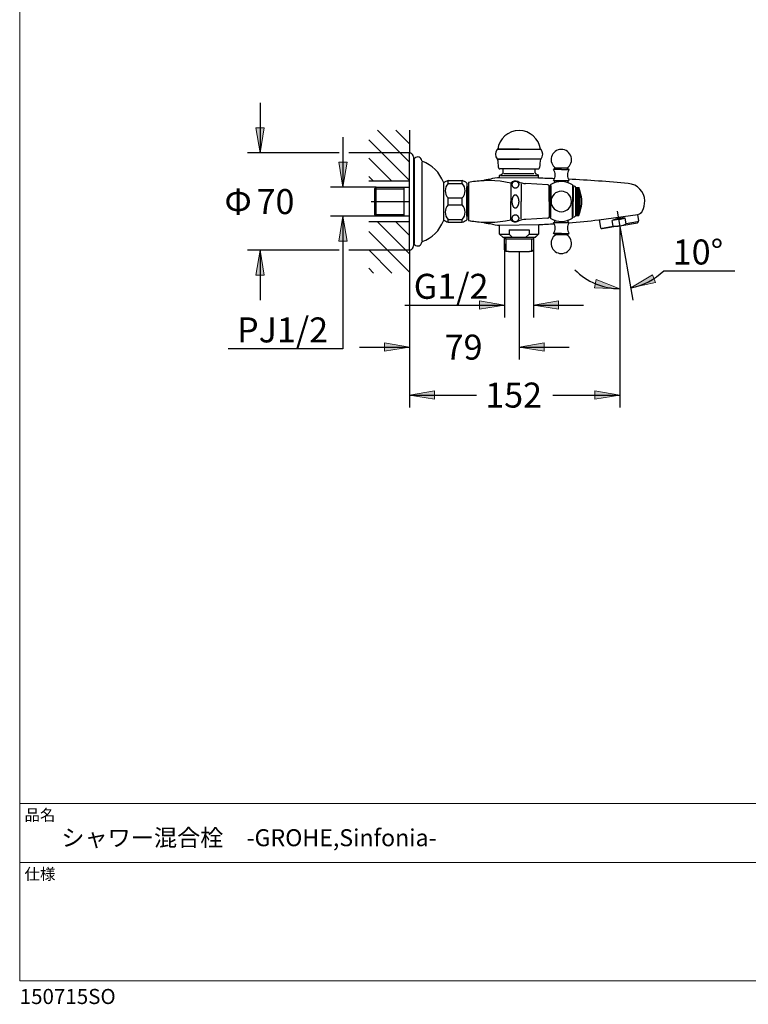
# Model space of a CAD drawing. Units: millimetres. Extents: x 36 to 1011, y 32 to 1449.
# Drawn here: x 36 to 561, y 32 to 740 of the extents above; entities that cross this region are included whole.
import ezdxf
from ezdxf.enums import TextEntityAlignment as Align
from ezdxf.lldxf.tags import DXFTag

# ---------------------------------------------------------------- set-up
doc = ezdxf.new("R2010")
doc.units = ezdxf.units.MM
doc.header["$LTSCALE"] = 50.8
doc.layers.add('DIM', color=7, linetype='Continuous', lineweight=13)
doc.layers.add('TEMPLATE', color=7, linetype='Continuous', lineweight=20)
for name, color, linetype in [('Layer1', 7, 'Continuous'), ('Layer11', 7, 'Continuous'), ('Layer14', 7, 'Continuous'), ('Layer2', 7, 'Continuous'), ('Layer20', 7, 'Continuous'), ('Layer3', 7, 'Continuous'), ('Layer4', 7, 'Continuous'), ('Layer5', 7, 'Continuous'), ('Layer50', 7, 'Continuous'), ('Layer6', 7, 'Continuous')]:
    doc.layers.add(name, color=color, linetype=linetype)
doc.layers.get('DIM').off()
doc.styles.add('SEACAD_arial_ttf', font='arial.ttf', dxfattribs={"height": 0.2})
doc.styles.add('ＭＳ ゴシック', font='msgothic.ttc', dxfattribs={"bigfont": 'ＭＳ ゴシック'})
tags = doc.linetypes.add('CENTER2', pattern=[1.125, 0.75, -0.125, 0.125, -0.125]).pattern_tags.tags
tags[10:11] = [DXFTag(74, 4), DXFTag(75, 0), DXFTag(340, '0'), DXFTag(46, 0.0), DXFTag(50, 0.0), DXFTag(44, 0.0), DXFTag(45, 0.0)]
tags[8:9] = [DXFTag(74, 4), DXFTag(75, 0), DXFTag(340, '0'), DXFTag(46, 0.0), DXFTag(50, 0.0), DXFTag(44, 0.0), DXFTag(45, 0.0)]
tags[6:7] = [DXFTag(74, 4), DXFTag(75, 0), DXFTag(340, '0'), DXFTag(46, 0.0), DXFTag(50, 0.0), DXFTag(44, 0.0), DXFTag(45, 0.0)]
tags[4:5] = [DXFTag(74, 4), DXFTag(75, 0), DXFTag(340, '0'), DXFTag(46, 0.0), DXFTag(50, 0.0), DXFTag(44, 0.0), DXFTag(45, 0.0)]

# ---------------------------------------------------------------- blocks, each defined once
blk = doc.blocks.new('GDimGGroup')
at = {"layer": 'Layer3', "linetype": 'Continuous', "ltscale": 25.4}
for points in [[(37.33, 134.39), (38.33, 128.39), (39.33, 134.39)], [(37.33, 115.43), (39.33, 115.43), (38.33, 121.43)]]:
    blk.add_hatch(color=136, dxfattribs=at).paths.add_polyline_path(points)
at = {"layer": 'Layer3', "color": 7, "linetype": 'Continuous', "ltscale": 25.4}
for p, q in [((38.33, 140.39), (38.33, 128.39)), ((46.3, 128.39), (35.33, 128.39)), ((46.3, 121.43), (35.33, 121.43)), ((38.33, 121.43), (38.33, 89.63)), ((38.33, 89.63), (10.81, 89.63))]:
    blk.add_line(p, q, dxfattribs=at)
at = {"layer": 'Layer3', "color": 136, "linetype": 'Continuous', "lineweight": 20, "ltscale": 25.4}
for points in [[(37.33, 134.39), (38.33, 128.39), (39.33, 134.39), (37.33, 134.39)], [(37.33, 115.43), (38.33, 121.43), (39.33, 115.43), (37.33, 115.43)]]:
    blk.add_lwpolyline(points, close=True, dxfattribs=at)
at = {"layer": 'Layer3', "color": 7, "linetype": 'Continuous', "ltscale": 25.4, "style": 'SEACAD_arial_ttf'}
blk.add_text('PJ1/2', height=6, dxfattribs=at).set_placement((12.91, 97.13), align=Align.TOP_LEFT)
blk = doc.blocks.new('GDimGGroup1')
at = {"layer": 'Layer3', "linetype": 'Continuous', "ltscale": 25.4}
for points in [[(60.26, 77.5), (60.26, 79.5), (54.26, 78.5)], [(98.78, 77.5), (104.78, 78.5), (98.78, 79.5)]]:
    blk.add_hatch(color=136, dxfattribs=at).paths.add_polyline_path(points)
at = {"layer": 'Layer3', "color": 7, "linetype": 'Continuous', "ltscale": 25.4}
for p, q in [((104.78, 112.72), (104.78, 75.5)), ((54.26, 107.78), (54.26, 75.5)), ((54.26, 78.5), (70.37, 78.5)), ((88.66, 78.5), (104.78, 78.5))]:
    blk.add_line(p, q, dxfattribs=at)
at = {"layer": 'Layer3', "color": 136, "linetype": 'Continuous', "lineweight": 20, "ltscale": 25.4}
for points in [[(60.26, 77.5), (54.26, 78.5), (60.26, 79.5), (60.26, 77.5)], [(98.78, 77.5), (104.78, 78.5), (98.78, 79.5), (98.78, 77.5)]]:
    blk.add_lwpolyline(points, close=True, dxfattribs=at)
at = {"layer": 'Layer3', "color": 7, "linetype": 'Continuous', "ltscale": 25.4, "style": 'SEACAD_arial_ttf'}
blk.add_text('152', height=6, dxfattribs=at).set_placement((72.47, 81.5), align=Align.TOP_LEFT)
blk = doc.blocks.new('GDimGGroup2')
at = {"layer": 'Layer3', "linetype": 'Continuous', "ltscale": 25.4}
for points in [[(112.62, 107.37), (107.4, 104.25), (113.35, 105.51)], [(98.7, 104.23), (104.78, 104.02), (99.1, 106.19)]]:
    blk.add_hatch(color=136, dxfattribs=at).paths.add_polyline_path(points)
at = {"layer": 'Layer3', "color": 7, "linetype": 'Continuous', "ltscale": 25.4}
for p, q in [((104.96, 118.08), (107.92, 101.29)), ((104.78, 112.72), (104.78, 101.02)), ((115.32, 108.32), (132.36, 108.32))]:
    blk.add_line(p, q, dxfattribs=at)
at = {"layer": 'Layer3', "color": 136, "linetype": 'Continuous', "lineweight": 20, "ltscale": 25.4}
for points in [[(112.62, 107.37), (107.4, 104.25), (113.35, 105.51), (112.62, 107.37)], [(98.7, 104.23), (104.78, 104.02), (99.1, 106.19), (98.7, 104.23)]]:
    blk.add_lwpolyline(points, close=True, dxfattribs=at)
at = {"layer": 'Layer3', "color": 7, "linetype": 'Continuous', "ltscale": 25.4}
for start, end in [(224.3566, 270), (280, 314.4073)]:
    blk.add_arc((104.78, 119.08), 15.06, start, end, dxfattribs=at)
at = {"layer": 'Layer3', "color": 7, "linetype": 'Continuous', "ltscale": 25.4, "style": 'SEACAD_arial_ttf'}
blk.add_text('10°', height=6, dxfattribs=at).set_placement((117.48, 115.82), align=Align.TOP_LEFT)
blk = doc.blocks.new('GDimGGroup4')
at = {"layer": 'Layer3', "linetype": 'Continuous', "ltscale": 25.4}
for points in [[(17.43, 142.58), (18.43, 136.58), (19.43, 142.58)], [(17.43, 107.24), (19.43, 107.24), (18.43, 113.24)]]:
    blk.add_hatch(color=136, dxfattribs=at).paths.add_polyline_path(points)
at = {"layer": 'Layer3', "color": 7, "linetype": 'Continuous', "ltscale": 25.4}
for p, q in [((18.43, 148.58), (18.43, 136.58)), ((36.59, 136.58), (15.43, 136.58)), ((36.59, 113.24), (15.43, 113.24)), ((18.43, 113.24), (18.43, 101.24))]:
    blk.add_line(p, q, dxfattribs=at)
at = {"layer": 'Layer3', "color": 136, "linetype": 'Continuous', "lineweight": 20, "ltscale": 25.4}
for points in [[(17.43, 142.58), (18.43, 136.58), (19.43, 142.58), (17.43, 142.58)], [(17.43, 107.24), (18.43, 113.24), (19.43, 107.24), (17.43, 107.24)]]:
    blk.add_lwpolyline(points, close=True, dxfattribs=at)
at = {"layer": 'Layer3', "color": 7, "linetype": 'Continuous', "ltscale": 25.4, "style": 'SEACAD_arial_ttf'}
for s, p in [('Φ', (9.87, 127.91)), ('70', (17.59, 127.91))]:
    blk.add_text(s, height=6, dxfattribs=at).set_placement(p, align=Align.TOP_LEFT)
blk = doc.blocks.new('GDimGGroup5')
at = {"layer": 'Layer3', "linetype": 'Continuous', "ltscale": 25.4}
for points in [[(48.26, 89), (54.26, 90), (48.26, 91)], [(86.59, 89), (86.59, 91), (80.59, 90)]]:
    blk.add_hatch(color=136, dxfattribs=at).paths.add_polyline_path(points)
at = {"layer": 'Layer3', "color": 7, "linetype": 'Continuous', "ltscale": 25.4}
for p, q in [((80.59, 112.94), (80.59, 87)), ((54.26, 107.78), (54.26, 87)), ((42.26, 90), (54.26, 90)), ((80.59, 90), (92.59, 90))]:
    blk.add_line(p, q, dxfattribs=at)
at = {"layer": 'Layer3', "color": 136, "linetype": 'Continuous', "lineweight": 20, "ltscale": 25.4}
for points in [[(48.26, 89), (54.26, 90), (48.26, 91), (48.26, 89)], [(86.59, 89), (80.59, 90), (86.59, 91), (86.59, 89)]]:
    blk.add_lwpolyline(points, close=True, dxfattribs=at)
at = {"layer": 'Layer3', "color": 7, "linetype": 'Continuous', "ltscale": 25.4, "style": 'SEACAD_arial_ttf'}
blk.add_text('79', height=6, dxfattribs=at).set_placement((62.73, 93), align=Align.TOP_LEFT)
blk = doc.blocks.new('GDimGGroup6')
at = {"layer": 'Layer3', "linetype": 'Continuous', "ltscale": 25.4}
for points in [[(71.12, 99.09), (77.12, 100.09), (71.12, 101.09)], [(90.06, 99.09), (90.06, 101.09), (84.06, 100.09)]]:
    blk.add_hatch(color=136, dxfattribs=at).paths.add_polyline_path(points)
at = {"layer": 'Layer3', "color": 7, "linetype": 'Continuous', "ltscale": 25.4}
for p, q in [((77.12, 114.79), (77.12, 97.09)), ((84.06, 114.79), (84.06, 97.09)), ((53.21, 100.09), (77.12, 100.09)), ((84.06, 100.09), (96.06, 100.09))]:
    blk.add_line(p, q, dxfattribs=at)
at = {"layer": 'Layer3', "color": 136, "linetype": 'Continuous', "lineweight": 20, "ltscale": 25.4}
for points in [[(71.12, 99.09), (77.12, 100.09), (71.12, 101.09), (71.12, 99.09)], [(90.06, 99.09), (84.06, 100.09), (90.06, 101.09), (90.06, 99.09)]]:
    blk.add_lwpolyline(points, close=True, dxfattribs=at)
at = {"layer": 'Layer3', "color": 7, "linetype": 'Continuous', "ltscale": 25.4, "style": 'SEACAD_arial_ttf'}
blk.add_text('G1/2', height=6, dxfattribs=at).set_placement((55.31, 107.59), align=Align.TOP_LEFT)

msp = doc.modelspace()

# ---------------------------------------------------------------- linework, layer by layer
at = {"layer": 'Layer1', "color": 7, "linetype": 'Continuous', "ltscale": 25.4}
for p, q in [((316.67, 574.84), (316.67, 643.74)), ((319.67, 641.29), (319.67, 577.29)), ((320.12, 639.58), (320.12, 579)), ((325.7, 637.57), (325.7, 581.01)), ((409.68, 626.02), (381.42, 626.35)), ((409.92, 626.02), (409.68, 626.02)), ((341.17, 623.12), (341.17, 595.46)), ((359.17, 622.94), (359.17, 595.64)), ((453.03, 596.05), (481.28, 599.96)), ((381.42, 592.21), (381.67, 592.21)), ((381.67, 592.21), (409.92, 592.71))]:
    msp.add_line(p, q, dxfattribs=at)
at = {"layer": 'Layer1', "color": 7, "linetype": 'CENTER2', "ltscale": 25.4}
msp.add_line((466.36, 602.42), (468.78, 588.71), dxfattribs=at)
at = {"layer": 'Layer1', "color": 7, "linetype": 'Continuous', "ltscale": 25.4}
msp.add_lwpolyline([(484.17, 601.89), (483.05, 600.78)], dxfattribs=at)
for centre, radius, start, end in [((317.17, 643.74), 0.5, 78.46305, 179.99998), ((316.67, 641.29), 3, 0, 78.46304), ((320.17, 640.74), 0.5, 180.00001, 315.58472), ((322.67, 638.29), 3, 5.70209, 135.58466), ((326.15, 638.64), 0.5, 185.70209, 250.57006), ((317.67, 614.59), 25, 19.94844, 70.57005), ((373.44, 548.29), 76, 77.67218, 100.82507), ((373.44, 548.29), 76, 92.9557, 100.82507), ((374.63, 610.09), 15, 89.64702, 109.87799), ((381.27, 609.29), 17.1, 94.03017, 118.68442), ((384.17, -373.64), 1000, 90.15756, 90.23502), ((384.17, -373.64), 1000, 87.87874, 88.52447), ((384.17, -373.64), 1000, 84.82651, 87.30537), ((473.17, 609.34), 13, 1.2984, 84.82651), ((471.17, 609.29), 15, 333.47758, 1.2984), ((480.12, 604.82), 5, 283.44101, 333.47758), ((317.67, 603.99), 25, 289.42995, 340.05156), ((373.44, 670.29), 76, 259.17493, 282.32782), ((373.44, 670.29), 76, 259.17493, 267.11426), ((385.17, 1192.2), 600, 274.4285, 276.49404), ((374.63, 608.5), 15, 250.12225, 270.35298), ((381.27, 609.29), 17.1, 241.31583, 266.59836), ((385.17, 1192.2), 600, 269.53069, 269.6419), ((385.17, 1192.2), 600, 272.36412, 273.42776), ((317.17, 574.84), 0.5, 180.00002, 281.53695), ((316.67, 577.29), 3, 281.53696, 0), ((320.17, 577.84), 0.5, 44.41528, 179.99999), ((322.67, 580.29), 3, 224.41534, 354.29791), ((326.15, 579.94), 0.5, 109.42994, 174.29791)]:
    msp.add_arc(centre, radius, start, end, dxfattribs=at)
at = {"layer": 'Layer11', "color": 7, "linetype": 'Continuous', "ltscale": 25.4}
for p, q in [((395.67, 646.8), (380.02, 646.8)), ((395.67, 646.8), (380.02, 646.8)), ((395.67, 646.8), (380.02, 646.8)), ((395.67, 646.8), (380.02, 646.8)), ((395.67, 646.8), (380.02, 646.8)), ((395.67, 646.8), (380.02, 646.8)), ((380.32, 646.8), (395.67, 646.8)), ((380.32, 646.8), (395.67, 646.8)), ((380.32, 646.8), (395.67, 646.8)), ((380.32, 646.8), (395.67, 646.8)), ((380.32, 646.8), (395.67, 646.8)), ((380.32, 646.8), (395.67, 646.8)), ((395.67, 646.8), (411.02, 646.8)), ((395.67, 646.8), (411.32, 646.8)), ((395.67, 646.8), (411.02, 646.8)), ((395.67, 646.8), (411.32, 646.8)), ((395.67, 646.8), (411.02, 646.8)), ((395.67, 646.8), (411.32, 646.8)), ((395.67, 646.8), (411.02, 646.8)), ((395.67, 646.8), (411.32, 646.8)), ((395.67, 646.8), (411.02, 646.8)), ((395.67, 646.8), (411.32, 646.8)), ((395.67, 646.8), (411.02, 646.8)), ((395.67, 646.8), (411.32, 646.8)), ((380.02, 639.8), (395.67, 639.8)), ((380.02, 639.8), (395.67, 639.8)), ((380.02, 639.8), (395.67, 639.8)), ((380.02, 639.8), (395.67, 639.8)), ((380.02, 639.8), (395.67, 639.8)), ((380.02, 639.8), (395.67, 639.8)), ((411.07, 639.8), (380.27, 639.8)), ((411.07, 639.8), (380.27, 639.8)), ((411.07, 639.8), (380.27, 639.8)), ((411.07, 639.8), (380.27, 639.8)), ((411.07, 639.8), (380.27, 639.8)), ((411.07, 639.8), (380.27, 639.8)), ((411.32, 639.8), (395.67, 639.8)), ((411.32, 639.8), (395.67, 639.8)), ((411.32, 639.8), (395.67, 639.8)), ((411.32, 639.8), (395.67, 639.8)), ((411.32, 639.8), (395.67, 639.8)), ((411.32, 639.8), (395.67, 639.8)), ((395.67, 632.8), (381.84, 632.8)), ((395.67, 632.8), (381.84, 632.8)), ((395.67, 632.8), (381.84, 632.8)), ((395.67, 632.8), (381.84, 632.8)), ((395.67, 632.8), (381.84, 632.8)), ((395.67, 632.8), (381.84, 632.8)), ((384.17, 630), (384.17, 632.8)), ((395.67, 632.8), (409.5, 632.8)), ((395.67, 632.8), (409.5, 632.8)), ((395.67, 632.8), (409.5, 632.8)), ((395.67, 632.8), (409.5, 632.8)), ((395.67, 632.8), (409.5, 632.8)), ((395.67, 632.8), (409.5, 632.8)), ((407.18, 630), (407.18, 632.8)), ((381.67, 626.35), (381.67, 627.88)), ((381.95, 628.33), (383.59, 629.09)), ((382.3, 628), (408.95, 628)), ((384.72, 629.47), (406.42, 629.47)), ((409.39, 628.33), (407.75, 629.09)), ((409.68, 625.96), (409.68, 627.88))]:
    msp.add_line(p, q, dxfattribs=at)
for centre, radius, start, end in [((395.67, 644.8), 15.5, 7.41367, 172.58633), ((384.17, 643.3), 5.5, 141.49071, 218.50929), ((384.17, 643.3), 5.5, 141.49071, 218.50929), ((384.17, 643.3), 5.5, 141.49071, 218.50929), ((384.17, 643.3), 5.5, 141.49071, 218.50929), ((384.17, 643.3), 5.5, 141.49071, 218.50929), ((384.17, 643.3), 5.5, 141.49071, 218.50929), ((380.02, 646.6), 0.2, 90.00014, 141.49063), ((380.02, 646.6), 0.2, 90.00014, 141.49063), ((380.02, 646.6), 0.2, 90.00014, 141.49063), ((380.02, 646.6), 0.2, 90.00014, 141.49063), ((380.02, 646.6), 0.2, 90.00014, 141.49063), ((380.02, 646.6), 0.2, 90.00014, 141.49063), ((411.32, 646.6), 0.2, 38.50937, 89.99986), ((411.32, 646.6), 0.2, 38.50937, 89.99986), ((411.32, 646.6), 0.2, 38.50937, 89.99986), ((411.32, 646.6), 0.2, 38.50937, 89.99986), ((411.32, 646.6), 0.2, 38.50937, 89.99986), ((411.32, 646.6), 0.2, 38.50937, 89.99986), ((407.17, 643.3), 5.5, 321.49071, 38.50929), ((407.17, 643.3), 5.5, 321.49071, 38.50929), ((407.17, 643.3), 5.5, 321.49071, 38.50929), ((407.17, 643.3), 5.5, 321.49071, 38.50929), ((407.17, 643.3), 5.5, 321.49071, 38.50929), ((407.17, 643.3), 5.5, 321.49071, 38.50929), ((380.02, 640), 0.2, 218.50939, 269.99985), ((380.02, 640), 0.2, 218.50939, 269.99985), ((380.02, 640), 0.2, 218.50939, 269.99985), ((380.02, 640), 0.2, 218.50939, 269.99985), ((380.02, 640), 0.2, 218.50939, 269.99985), ((380.02, 640), 0.2, 218.50939, 269.99985), ((350.84, 633.96), 30, 359.69273, 11.21309), ((350.84, 633.96), 30, 359.69273, 11.21309), ((350.84, 633.96), 30, 359.69273, 11.21309), ((350.84, 633.96), 30, 359.69273, 11.21309), ((350.84, 633.96), 30, 359.69273, 11.21309), ((350.84, 633.96), 30, 359.69273, 11.21309), ((440.5, 633.96), 30, 168.78691, 180.30727), ((440.5, 633.96), 30, 168.78691, 180.30727), ((440.5, 633.96), 30, 168.78691, 180.30727), ((440.5, 633.96), 30, 168.78691, 180.30727), ((440.5, 633.96), 30, 168.78691, 180.30727), ((440.5, 633.96), 30, 168.78691, 180.30727), ((411.32, 640), 0.2, 270.00015, 321.49061), ((411.32, 640), 0.2, 270.00015, 321.49061), ((411.32, 640), 0.2, 270.00015, 321.49061), ((411.32, 640), 0.2, 270.00015, 321.49061), ((411.32, 640), 0.2, 270.00015, 321.49061), ((411.32, 640), 0.2, 270.00015, 321.49061), ((381.84, 633.8), 1, 179.69273, 269.99997), ((381.84, 633.8), 1, 179.69273, 269.99997), ((381.84, 633.8), 1, 179.69273, 269.99997), ((381.84, 633.8), 1, 179.69273, 269.99997), ((381.84, 633.8), 1, 179.69273, 269.99997), ((381.84, 633.8), 1, 179.69273, 269.99997), ((409.5, 633.8), 1, 270.00003, 0.30727), ((409.5, 633.8), 1, 270.00003, 0.30727), ((409.5, 633.8), 1, 270.00003, 0.30727), ((409.5, 633.8), 1, 270.00003, 0.30727), ((409.5, 633.8), 1, 270.00003, 0.30727), ((409.5, 633.8), 1, 270.00003, 0.30727), ((382.17, 627.88), 0.5, 115, 180), ((383.17, 630), 1, 295, 0), ((408.18, 630), 1, 180, 245), ((409.18, 627.88), 0.5, 0, 65)]:
    msp.add_arc(centre, radius, start, end, dxfattribs=at)
at = {"layer": 'Layer14', "color": 7, "linetype": 'Continuous', "ltscale": 25.4}
for p, q in [((422.06, 633.27), (420.58, 632.41)), ((426.2, 632.36), (420.58, 632.36)), ((430.15, 633.27), (422.06, 633.27)), ((426.2, 632.36), (431.62, 632.36)), ((430.15, 633.27), (431.62, 632.41)), ((420.58, 624.36), (431.63, 624.36)), ((421.1, 623.86), (421.1, 624.36)), ((431.1, 623.86), (431.1, 624.36)), ((389.67, 622.54), (389.67, 609.29)), ((397.25, 621.91), (397.25, 609.29)), ((416.32, 621.34), (400.43, 622.17)), ((417.27, 609.29), (417.27, 620.34)), ((418.1, 620.73), (418.1, 609.29)), ((418.6, 620.73), (418.6, 609.29)), ((434.1, 621.29), (434.1, 609.29)), ((434.1, 620.54), (434.6, 620.54)), ((434.6, 619.88), (434.6, 609.29)), ((436.6, 609.29), (436.6, 619.29)), ((436.6, 619.29), (438.6, 619.29)), ((436.6, 618.79), (438.6, 618.79)), ((436.6, 618.54), (436.6, 609.29)), ((436.6, 618.29), (438.6, 618.29)), ((436.6, 617.79), (438.6, 617.79)), ((436.6, 617.29), (438.6, 617.29)), ((436.6, 616.79), (438.6, 616.79)), ((438.6, 619.29), (438.6, 609.29)), ((439.6, 602.14), (439.6, 616.44)), ((417.27, 615.79), (418.02, 615.79)), ((417.27, 615.79), (418.1, 615.79)), ((436.6, 616.29), (438.6, 616.29)), ((436.6, 615.79), (438.6, 615.79)), ((436.6, 615.29), (438.6, 615.29)), ((436.6, 614.79), (438.6, 614.79)), ((436.6, 614.29), (438.6, 614.29)), ((436.6, 613.79), (438.6, 613.79)), ((436.6, 613.29), (438.6, 613.29)), ((436.6, 612.79), (438.6, 612.79)), ((436.6, 612.29), (438.6, 612.29)), ((436.6, 611.79), (438.6, 611.79)), ((436.6, 611.29), (438.6, 611.29)), ((436.6, 610.79), (438.6, 610.79)), ((436.6, 610.29), (438.6, 610.29)), ((436.6, 609.79), (438.6, 609.79)), ((439.6, 602.43), (439.6, 616.15)), ((389.67, 596.04), (389.67, 609.29)), ((397.25, 596.68), (397.25, 609.29)), ((417.27, 609.29), (417.27, 598.24)), ((417.27, 602.79), (418.02, 602.79)), ((417.27, 602.79), (418.1, 602.79)), ((418.1, 597.85), (418.1, 609.29)), ((418.6, 597.85), (418.6, 609.29)), ((434.1, 597.29), (434.1, 609.29)), ((434.6, 598.7), (434.6, 609.29)), ((436.6, 609.29), (436.6, 599.29)), ((436.6, 600.04), (436.6, 609.29)), ((436.6, 608.79), (438.6, 608.79)), ((436.6, 608.29), (438.6, 608.29)), ((436.6, 607.79), (438.6, 607.79)), ((436.6, 607.29), (438.6, 607.29)), ((436.6, 606.79), (438.6, 606.79)), ((436.6, 606.29), (438.6, 606.29)), ((436.6, 605.79), (438.6, 605.79)), ((436.6, 605.29), (438.6, 605.29)), ((436.6, 604.79), (438.6, 604.79)), ((436.6, 604.29), (438.6, 604.29)), ((436.6, 603.79), (438.6, 603.79)), ((436.6, 603.29), (438.6, 603.29)), ((436.6, 602.79), (438.6, 602.79)), ((436.6, 602.29), (438.6, 602.29)), ((438.6, 599.29), (438.6, 609.29)), ((416.32, 597.24), (400.43, 596.41)), ((434.1, 598.04), (434.6, 598.04)), ((436.6, 601.79), (438.6, 601.79)), ((436.6, 601.29), (438.6, 601.29)), ((436.6, 600.79), (438.6, 600.79)), ((436.6, 600.29), (438.6, 600.29)), ((436.6, 599.79), (438.6, 599.79)), ((436.6, 599.29), (438.6, 599.29)), ((420.58, 594.22), (431.63, 594.22)), ((421.1, 594.72), (421.1, 594.22)), ((431.1, 594.72), (431.1, 594.22)), ((422.1, 585.34), (420.58, 586.22)), ((426.2, 586.22), (420.58, 586.22)), ((430.11, 585.34), (422.1, 585.34)), ((426.2, 586.22), (431.62, 586.22)), ((430.11, 585.34), (431.62, 586.22))]:
    msp.add_line(p, q, dxfattribs=at)
for centre, radius, start, end in [((426.1, 639.41), 7.35, 303.37928, 236.62072), ((413.65, 628.36), 8, 329.9634, 30), ((438.55, 628.36), 8, 150, 210.0366), ((393.02, 619.54), 4.5, 63.89868, 138.1114), ((401.16, 636.15), 14, 243.89868, 267), ((426.1, 608.6), 15, 57.76905, 120), ((422.1, 623.86), 1, 180, 246.51882), ((430.1, 623.86), 1, 293.4813, 0), ((416.27, 620.34), 1, 0, 87), ((419.1, 620.73), 1, 120.00001, 179.99997), ((426.1, 609.29), 7.35, 0, 180), ((434.6, 618.54), 2, 0, 90), ((415.56, 609.6), 25, 15.87164, 22.79798), ((439.25, 615.79), 0.5, 19.4712, 45.53803), ((420.87, 609.29), 20, 340.52878, 19.47122), ((426.1, 609.29), 7.35, 180, 0), ((439.25, 602.79), 0.5, 314.46197, 340.5288), ((393.02, 599.04), 4.5, 221.8886, 296.10132), ((401.16, 582.43), 14, 93, 116.10132), ((416.27, 598.24), 1, 273, 0), ((419.1, 597.85), 1, 180.00003, 239.99999), ((426.1, 609.98), 15, 240, 302.23095), ((422.1, 594.72), 1, 113.45637, 180), ((430.1, 594.72), 1, 0, 66.54351), ((434.6, 600.04), 2, 270, 0), ((415.56, 608.98), 25, 337.20202, 344.12836), ((413.65, 590.22), 8, 330, 30.0366), ((438.55, 590.22), 8, 149.9634, 210), ((426.1, 579.18), 7.35, 123.00108, 56.99892)]:
    msp.add_arc(centre, radius, start, end, dxfattribs=at)
for points, knots in [([(395, 622.85), (394.95, 622.91), (394.85, 623.03), (394.67, 623.18), (394.49, 623.32), (394.29, 623.43), (394.09, 623.53), (393.88, 623.6), (393.67, 623.66), (393.45, 623.71), (393.23, 623.73), (393.01, 623.74), (392.79, 623.73), (392.57, 623.7), (392.35, 623.66), (392.14, 623.6), (391.93, 623.52), (391.73, 623.42), (391.54, 623.3), (391.35, 623.17), (391.18, 623.01), (391.02, 622.84), (390.88, 622.64), (390.76, 622.41), (390.65, 622.16), (390.57, 621.88), (390.53, 621.57), (390.53, 621.26), (390.57, 620.95), (390.65, 620.67), (390.76, 620.42), (390.88, 620.19), (391.02, 619.99), (391.18, 619.82), (391.35, 619.66), (391.54, 619.53), (391.73, 619.41), (391.93, 619.31), (392.14, 619.23), (392.35, 619.17), (392.57, 619.13), (392.79, 619.1), (393.01, 619.09), (393.23, 619.1), (393.45, 619.12), (393.67, 619.17), (393.88, 619.23), (394.09, 619.3), (394.29, 619.4), (394.49, 619.51), (394.67, 619.65), (394.85, 619.8), (394.95, 619.92), (395, 619.98)], [0, 0, 0, 0, 0.020687, 0.040327, 0.059236, 0.077566, 0.095433, 0.112938, 0.13017, 0.147212, 0.164139, 0.181027, 0.197914, 0.214837, 0.231869, 0.249087, 0.266573, 0.284415, 0.302712, 0.321577, 0.341142, 0.361563, 0.383032, 0.405783, 0.430102, 0.456322, 0.484763, 0.515236, 0.543678, 0.569898, 0.594217, 0.616968, 0.638437, 0.658858, 0.678422, 0.697287, 0.715585, 0.733427, 0.750913, 0.768131, 0.785163, 0.802085, 0.818973, 0.835861, 0.852788, 0.869829, 0.887062, 0.904567, 0.922433, 0.940763, 0.959673, 0.979312, 1, 1, 1, 1]), ([(395, 619.98), (395.07, 620.06), (395.2, 620.23), (395.36, 620.48), (395.49, 620.74), (395.59, 621), (395.64, 621.28), (395.64, 621.55), (395.59, 621.83), (395.49, 622.09), (395.36, 622.35), (395.2, 622.6), (395.07, 622.77), (395, 622.85)], [0, 0, 0, 0, 0.079297, 0.163589, 0.253422, 0.348861, 0.448849, 0.55122, 0.651207, 0.746636, 0.836452, 0.920723, 1, 1, 1, 1]), ([(395, 612.16), (394.95, 612.28), (394.85, 612.51), (394.67, 612.82), (394.49, 613.09), (394.29, 613.32), (394.09, 613.51), (393.88, 613.67), (393.67, 613.79), (393.45, 613.87), (393.23, 613.92), (393.01, 613.94), (392.79, 613.92), (392.57, 613.87), (392.35, 613.78), (392.14, 613.65), (391.93, 613.5), (391.73, 613.3), (391.54, 613.07), (391.35, 612.8), (391.18, 612.49), (391.02, 612.13), (390.88, 611.74), (390.76, 611.29), (390.65, 610.79), (390.57, 610.23), (390.53, 609.61), (390.53, 608.97), (390.57, 608.35), (390.65, 607.79), (390.76, 607.29), (390.88, 606.85), (391.02, 606.45), (391.18, 606.09), (391.35, 605.78), (391.54, 605.51), (391.73, 605.28), (391.93, 605.09), (392.14, 604.93), (392.35, 604.8), (392.57, 604.71), (392.79, 604.66), (393.01, 604.64), (393.23, 604.66), (393.45, 604.71), (393.67, 604.79), (393.88, 604.91), (394.09, 605.07), (394.29, 605.26), (394.49, 605.49), (394.67, 605.76), (394.85, 606.07), (394.95, 606.3), (395, 606.42)], [0, 0, 0, 0, 0.020688, 0.040327, 0.059237, 0.077567, 0.095433, 0.112938, 0.130171, 0.147212, 0.164139, 0.181027, 0.197915, 0.214837, 0.231869, 0.249087, 0.266573, 0.284415, 0.302713, 0.321578, 0.341142, 0.361563, 0.383032, 0.405783, 0.430102, 0.456322, 0.484764, 0.515237, 0.543678, 0.569898, 0.594217, 0.616968, 0.638437, 0.658858, 0.678423, 0.697288, 0.715585, 0.733427, 0.750913, 0.768131, 0.785163, 0.802086, 0.818973, 0.835861, 0.852788, 0.86983, 0.887062, 0.904567, 0.922434, 0.940764, 0.959673, 0.979313, 1, 1, 1, 1]), ([(395, 606.42), (395.07, 606.59), (395.2, 606.92), (395.36, 607.42), (395.49, 607.93), (395.59, 608.47), (395.64, 609.01), (395.64, 609.57), (395.59, 610.11), (395.49, 610.65), (395.36, 611.16), (395.2, 611.66), (395.07, 611.99), (395, 612.16)], [0, 0, 0, 0, 0.079277, 0.163548, 0.253364, 0.348793, 0.44878, 0.551151, 0.651139, 0.746578, 0.836411, 0.920703, 1, 1, 1, 1]), ([(395, 598.6), (394.95, 598.66), (394.85, 598.78), (394.67, 598.93), (394.49, 599.07), (394.29, 599.18), (394.09, 599.28), (393.88, 599.36), (393.67, 599.42), (393.45, 599.46), (393.23, 599.48), (393.01, 599.49), (392.79, 599.48), (392.57, 599.45), (392.35, 599.41), (392.14, 599.35), (391.93, 599.27), (391.73, 599.17), (391.54, 599.05), (391.35, 598.92), (391.18, 598.76), (391.02, 598.59), (390.88, 598.39), (390.76, 598.16), (390.65, 597.91), (390.57, 597.63), (390.53, 597.33), (390.53, 597.01), (390.57, 596.7), (390.65, 596.42), (390.76, 596.17), (390.88, 595.94), (391.02, 595.74), (391.18, 595.57), (391.35, 595.41), (391.54, 595.28), (391.73, 595.16), (391.93, 595.06), (392.14, 594.98), (392.35, 594.92), (392.57, 594.88), (392.79, 594.85), (393.01, 594.84), (393.23, 594.85), (393.45, 594.87), (393.67, 594.92), (393.88, 594.98), (394.09, 595.05), (394.29, 595.15), (394.49, 595.27), (394.67, 595.4), (394.85, 595.55), (394.95, 595.67), (395, 595.73)], [0, 0, 0, 0, 0.020687, 0.040327, 0.059236, 0.077566, 0.095433, 0.112938, 0.13017, 0.147212, 0.164139, 0.181027, 0.197914, 0.214837, 0.231869, 0.249087, 0.266573, 0.284415, 0.302712, 0.321577, 0.341142, 0.361563, 0.383032, 0.405783, 0.430102, 0.456322, 0.484763, 0.515236, 0.543678, 0.569898, 0.594217, 0.616968, 0.638437, 0.658858, 0.678422, 0.697287, 0.715585, 0.733427, 0.750913, 0.768131, 0.785163, 0.802085, 0.818973, 0.835861, 0.852788, 0.869829, 0.887062, 0.904567, 0.922433, 0.940763, 0.959673, 0.979312, 1, 1, 1, 1]), ([(395, 595.73), (395.07, 595.81), (395.2, 595.98), (395.36, 596.23), (395.49, 596.49), (395.59, 596.75), (395.64, 597.03), (395.64, 597.3), (395.59, 597.58), (395.49, 597.84), (395.36, 598.1), (395.2, 598.35), (395.07, 598.52), (395, 598.6)], [0, 0, 0, 0, 0.079297, 0.163589, 0.253422, 0.348861, 0.448849, 0.55122, 0.651207, 0.746636, 0.836452, 0.920723, 1, 1, 1, 1])]:
    msp.add_open_spline(points, degree=3, knots=knots, dxfattribs=at)
at = {"layer": 'Layer2', "color": 7, "linetype": 'Continuous', "ltscale": 25.4}
for p, q in [((291.59, 618.43), (292.82, 619.65)), ((291.59, 618.46), (291.59, 600.82)), ((291.62, 618.46), (312.59, 618.46)), ((292.82, 598.77), (292.82, 619.65)), ((292.82, 619.65), (316.67, 619.65)), ((312.59, 619.65), (312.59, 598.77)), ((291.59, 600.82), (291.59, 599.99)), ((291.59, 599.99), (292.82, 598.77)), ((291.59, 599.96), (312.59, 599.96)), ((316.67, 598.77), (292.82, 598.77))]:
    msp.add_line(p, q, dxfattribs=at)
at = {"layer": 'Layer2', "color": 7, "linetype": 'CENTER2', "ltscale": 25.4}
msp.add_line((289.25, 609.21), (316.67, 609.21), dxfattribs=at)
at = {"layer": 'Layer20', "color": 7, "linetype": 'Continuous', "ltscale": 25.4}
for p, q in [((381.67, 585.79), (381.67, 592.21)), ((388.45, 588.79), (402.89, 588.79)), ((388.45, 588.79), (388.45, 585.79)), ((402.89, 588.79), (402.89, 585.79)), ((409.67, 592.71), (409.67, 585.79)), ((384.17, 583.29), (381.67, 585.79)), ((407.17, 583.29), (384.17, 583.29)), ((385.27, 574.39), (385.27, 583.29)), ((386.37, 582.29), (385.27, 582.29)), ((386.37, 573.29), (386.37, 582.29)), ((390.95, 583.29), (388.45, 585.79)), ((400.39, 583.29), (402.89, 585.79)), ((404.97, 582.29), (406.07, 582.29)), ((404.97, 573.29), (404.97, 582.29)), ((406.07, 583.29), (406.07, 574.39)), ((407.1, 583.29), (409.67, 585.86)), ((409.67, 585.79), (407.17, 583.29)), ((386.37, 573.29), (385.27, 574.39)), ((406.07, 574.39), (404.97, 573.29)), ((388.17, 573.29), (386.37, 573.29)), ((388.17, 573.29), (403.17, 573.29)), ((404.97, 573.29), (403.17, 573.29))]:
    msp.add_line(p, q, dxfattribs=at)
at = {"layer": 'Layer3', "color": 7, "linetype": 'Continuous', "ltscale": 25.4}
for p, q in [((266.03, 644.21), (263.66, 644.21)), ((316.67, 644.21), (273.15, 644.21)), ((468.25, 591.72), (468.25, 572.63)), ((266.03, 574.21), (263.66, 574.21)), ((316.67, 574.21), (273.15, 574.21))]:
    msp.add_line(p, q, dxfattribs=at)
at = {"layer": 'Layer4', "color": 7, "linetype": 'Continuous', "ltscale": 25.4}
for p, q in [((358.17, 598.79), (358.17, 619.79)), ((359.17, 619.79), (358.17, 619.79)), ((359.17, 598.79), (359.17, 619.79)), ((359.17, 598.79), (358.17, 598.79))]:
    msp.add_line(p, q, dxfattribs=at)
at = {"layer": 'Layer5', "color": 7, "linetype": 'Continuous', "ltscale": 25.4}
for p, q in [((344.67, 624.29), (354.67, 624.29)), ((344.67, 622.29), (344.67, 624.29)), ((354.67, 622.29), (354.67, 624.29)), ((341.17, 622.54), (341.17, 596.04)), ((344.67, 622.29), (354.67, 622.29)), ((358.17, 622.54), (358.17, 596.04)), ((344.67, 606.79), (344.67, 611.79)), ((344.67, 611.79), (354.67, 611.79)), ((354.67, 606.79), (354.67, 611.79)), ((344.67, 606.79), (354.67, 606.79)), ((344.67, 594.29), (344.67, 596.29)), ((344.67, 596.29), (354.67, 596.29)), ((354.67, 594.29), (354.67, 596.29)), ((344.67, 594.29), (354.67, 594.29))]:
    msp.add_line(p, q, dxfattribs=at)
for centre, radius, start, end in [((347.3, 614.64), 10, 105.23634, 127.79342), ((352.04, 614.64), 10, 52.20622, 74.76373), ((349.93, 617.04), 7.43, 135.07095, 224.92905), ((349.41, 617.04), 7.43, 315.0709, 44.9291), ((349.93, 601.54), 7.43, 135.07094, 224.92906), ((349.41, 601.54), 7.43, 315.0709, 44.9291), ((347.3, 603.94), 10, 232.20658, 254.76366), ((352.04, 603.94), 10, 285.23634, 307.79342)]:
    msp.add_arc(centre, radius, start, end, dxfattribs=at)
at = {"layer": 'Layer50', "color": 7, "linetype": 'Continuous', "ltscale": 25.4}
for p, q in [((316.67, 660.61), (316.67, 644.37)), ((316.67, 623.83), (287.45, 623.83)), ((316.67, 594.59), (287.45, 594.59)), ((316.67, 574.57), (316.67, 557.81))]:
    msp.add_line(p, q, dxfattribs=at)
for points in [[(316.67, 637.59), (293.65, 660.61)], [(316.67, 650.79), (306.85, 660.61)], [(316.67, 624.39), (287.45, 653.61)], [(304.03, 623.83), (287.45, 640.41)], [(290.83, 623.83), (287.45, 627.21)], [(316.67, 571.59), (293.68, 594.59)], [(316.67, 584.79), (306.87, 594.59)], [(316.67, 558.39), (287.45, 587.61)], [(304.05, 557.81), (287.45, 574.42)], [(290.85, 557.81), (287.45, 561.22)]]:
    msp.add_lwpolyline(points, dxfattribs=at)
at = {"layer": 'Layer6', "color": 7, "linetype": 'Continuous', "ltscale": 25.4}
for p, q in [((453.36, 596.1), (454.35, 590.47)), ((467.43, 596.35), (462.73, 595.52)), ((463.44, 591.46), (462.73, 595.52)), ((467.43, 596.35), (472.14, 597.18)), ((472.85, 593.12), (472.14, 597.18)), ((480.92, 599.91), (481.73, 595.3)), ((455.59, 589.49), (455, 589.71)), ((455.45, 590.05), (463.44, 591.46)), ((468.25, 591.72), (455.59, 589.49)), ((468.25, 591.72), (480.9, 593.95)), ((480.84, 594.53), (472.85, 593.12)), ((480.9, 593.95), (481.39, 594.36)), ((381.67, 585.79), (388.45, 585.79)), ((386.37, 582.29), (404.97, 582.29)), ((402.89, 585.79), (409.67, 585.79))]:
    msp.add_line(p, q, dxfattribs=at)
for centre, radius, start, end in [((470.8, 577.23), 20, 100, 113.81953), ((470.8, 577.23), 20, 86.18047, 100), ((480.75, 595.13), 1, 310, 10), ((455.34, 590.65), 1, 190, 250), ((464.77, 611.42), 20, 266.18047, 280), ((464.77, 611.42), 20, 280, 293.81953)]:
    msp.add_arc(centre, radius, start, end, dxfattribs=at)
at = {"layer": 'TEMPLATE'}
for p, q in [((1011.1, 176.07), (36.1, 176.07)), ((1011.1, 133.57), (36.1, 133.57))]:
    msp.add_line(p, q, dxfattribs=at)
at = {"layer": 'TEMPLATE', "flags": 128}
msp.add_lwpolyline([(1011.1, 1448.57), (36.1, 1448.57), (36.1, 48.57), (1011.1, 48.57), (1011.1, 1448.57)], dxfattribs=at)

# ---------------------------------------------------------------- block references
at = {"layer": 'DIM', "xscale": 3, "yscale": 3, "zscale": 3}
for name in ['GDimGGroup4', 'GDimGGroup', 'GDimGGroup2', 'GDimGGroup6', 'GDimGGroup5', 'GDimGGroup1']:
    msp.add_blockref(name, (153.9, 234.47), dxfattribs=at)

# ---------------------------------------------------------------- texts
at = {"layer": 'TEMPLATE', "attachment_point": 1, "line_spacing_factor": 0.782827, "style": 'ＭＳ ゴシック'}
for s, insert, char_height in [('品名', (39.6, 171.87), 8.144), ('{シャワー混合栓\u3000-GROHE,Sinfonia-}', (66.1, 157.57), 12.2163), ('仕様', (39.6, 129.37), 8.144), ('{150715SO}', (36.1, 42.65), 10.859)]:
    msp.add_mtext(s, dxfattribs=dict(at, insert=insert, char_height=char_height))

doc.saveas('drawing.dxf')
